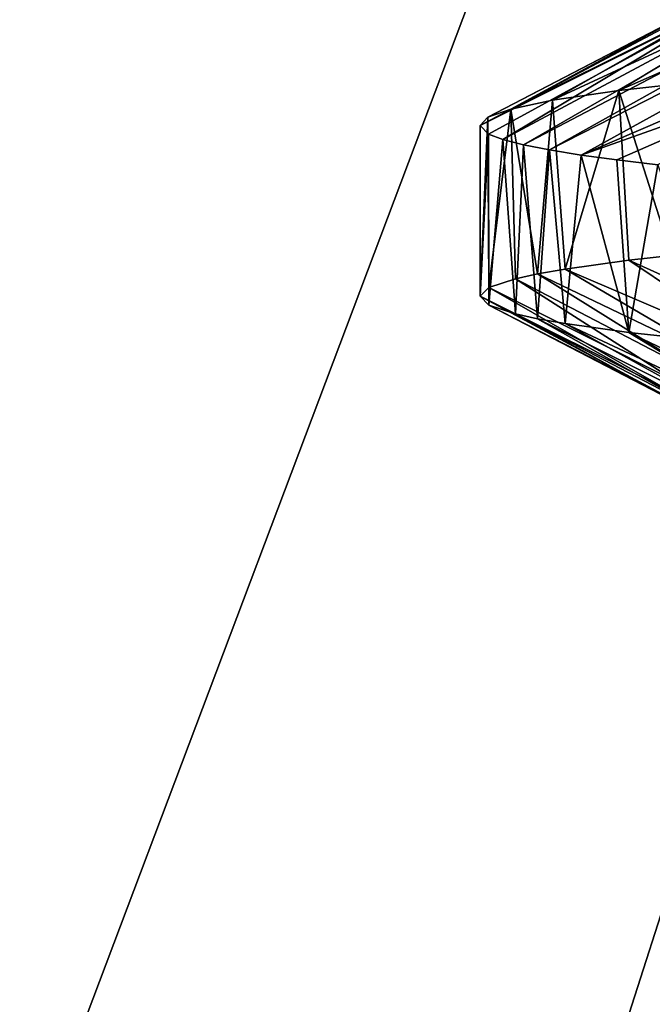
# Model space of a CAD drawing. Extents: x -37.5 to 37.5, y -37.5 to 37.5.
# Drawn here: x -11.3 to -10.1, y -29.7 to -27.9 of the extents above; entities that cross this region are included whole.
import ezdxf

# ---------------------------------------------------------------- set-up
doc = ezdxf.new("R2010")
doc.units = 0
doc.header["$MEASUREMENT"] = 0

msp = doc.modelspace()

# ---------------------------------------------------------------- linework, layer by layer
for points in [[(-36.324932, -8.469787), (32.89505, 17.582769), (-24.59314, -28.0431)], [(-24.59314, -28.0431), (32.89505, 17.582769), (-22.706377, -29.591526)], [(-22.706377, -29.591526), (32.89505, 17.582769), (36.801109, 6.075888)], [(-22.706377, -29.591526), (36.801109, 6.075888), (-3.655971, -37.119698)], [(-8.16905, -9.919129, 9), (-24.376232, -27.795765, 9), (-23.453728, -28.578451, 9)], [(-8.16905, -9.919129, 9), (-23.453728, -28.578451, 9), (-22.506109, -29.330534, 9)], [(-8.16905, -9.919129, 9), (-22.506109, -29.330534, 9), (-7.610223, -10.354081, 9)], [(-7.610223, -10.354081, 9), (-22.506109, -29.330534, 9), (-21.534391, -30.051208, 9)], [(-7.610223, -10.354081, 9), (-21.534391, -30.051208, 9), (-7.028284, -10.757589, 9)], [(-7.028284, -10.757589, 9), (-21.534391, -30.051208, 9), (-20.539614, -30.739704, 9)], [(-7.028284, -10.757589, 9), (-20.539614, -30.739704, 9), (-19.522842, -31.395285, 9)], [(-7.028284, -10.757589, 9), (-19.522842, -31.395285, 9), (-6.425, -11.128427, 9)], [(-6.425, -11.128427, 9), (-19.522842, -31.395285, 9), (-18.485165, -32.017242, 9)], [(-6.425, -11.128427, 9), (-18.485165, -32.017242, 9), (-17.427692, -32.604919, 9)], [(-6.425, -11.128427, 9), (-17.427692, -32.604919, 9), (-5.802204, -11.465466, 9)], [(-5.802204, -11.465466, 9), (-17.427692, -32.604919, 9), (-16.351559, -33.157681, 9)], [(-5.802204, -11.465466, 9), (-16.351559, -33.157681, 9), (-15.257915, -33.674934, 9)], [(-5.802204, -11.465466, 9), (-15.257915, -33.674934, 9), (-5.161786, -11.767687, 9)], [(-5.161786, -11.767687, 9), (-15.257915, -33.674934, 9), (-14.147932, -34.156132, 9)], [(-5.161786, -11.767687, 9), (-14.147932, -34.156132, 9), (-4.505692, -12.034169, 9)], [(-4.505692, -12.034169, 9), (-14.147932, -34.156132, 9), (-13.0228, -34.60075, 9)], [(-4.505692, -12.034169, 9), (-13.0228, -34.60075, 9), (-11.883722, -35.00832, 9)], [(-4.505692, -12.034169, 9), (-11.883722, -35.00832, 9), (-3.835915, -12.264104, 9)], [(-3.835915, -12.264104, 9), (-11.883722, -35.00832, 9), (-10.73192, -35.378399, 9)], [(-3.835915, -12.264104, 9), (-10.73192, -35.378399, 9), (-9.568625, -35.710594, 9)], [(-9.362491, -27.571753, 30.836061), (-10.322805, -28.109739, 30.374514), (-10.370171, -28.100355, 30.710787)], [(-9.660041, -27.690298, 31.259686), (-9.362491, -27.571753, 30.836061), (-10.370171, -28.100355, 30.710787)], [(-9.362491, -27.571753, 30.836061), (-9.296455, -27.585506, 30.391619), (-10.322805, -28.109739, 30.374514)], [(-9.296455, -27.585506, 30.391619), (-10.264505, -28.119127, 30.039801), (-10.322805, -28.109739, 30.374514)], [(-9.483841, -27.782776, 29.63936), (-10.264505, -28.119127, 30.039801), (-9.296455, -27.585506, 30.391619)], [(-9.765714, -27.701059, 32.379322), (-9.937967, -27.808823, 31.708838), (-10.45, -28.064642, 32)], [(-9.765714, -27.701059, 32.379322), (-10.45, -28.064642, 32), (-10.435926, -28.049654, 32.542179)], [(-9.765714, -27.701059, 32.379322), (-10.435926, -28.049654, 32.542179), (-10.086033, -27.867943, 32.718517)], [(-9.660041, -27.690298, 31.259686), (-10.370171, -28.100355, 30.710787), (-10.408335, -28.090435, 31.067764)], [(-9.660041, -27.690298, 31.259686), (-10.408335, -28.090435, 31.067764), (-9.937967, -27.808823, 31.708838)], [(-9.483841, -27.782776, 29.63936), (-9.812311, -27.958982, 29.5576), (-10.264505, -28.119127, 30.039801)], [(-9.937967, -27.808823, 31.708838), (-10.434215, -28.080515, 31.425842), (-10.45, -28.064642, 32)], [(-9.937967, -27.808823, 31.708838), (-10.408335, -28.090435, 31.067764), (-10.434215, -28.080515, 31.425842)], [(-9.768941, -27.813099, 34.609768), (-9.91444, -27.831381, 33.98645), (-10.195067, -28.000731, 34.294144)], [(-9.768941, -27.813099, 34.609768), (-10.195067, -28.000731, 34.294144), (-10.051494, -27.984642, 34.858318)], [(-9.91444, -27.831381, 33.98645), (-10.020307, -27.849661, 33.355194), (-10.317308, -28.018578, 33.660019)], [(-9.91444, -27.831381, 33.98645), (-10.317308, -28.018578, 33.660019), (-10.195067, -28.000731, 34.294144)], [(-10.020307, -27.849661, 33.355194), (-10.086033, -27.867943, 32.718517), (-10.393705, -28.034657, 33.083218)], [(-10.020307, -27.849661, 33.355194), (-10.393705, -28.034657, 33.083218), (-10.317308, -28.018578, 33.660019)], [(-10.086033, -27.867943, 32.718517), (-10.435926, -28.049654, 32.542179), (-10.393705, -28.034657, 33.083218)], [(-9.812311, -27.958982, 29.5576), (-10.198936, -28.128065, 29.723131), (-10.264505, -28.119127, 30.039801)], [(-9.812311, -27.958982, 29.5576), (-10.123651, -28.136995, 29.40881), (-10.198936, -28.128065, 29.723131)], [(-10.051494, -27.984642, 34.858318), (-10.195067, -28.000731, 34.294144), (-10.098922, -28.303156, 34.685932)], [(-10.195067, -28.000731, 34.294144), (-10.317308, -28.018578, 33.660019), (-10.293478, -28.328176, 33.801888)], [(-10.195067, -28.000731, 34.294144), (-10.293478, -28.328176, 33.801888), (-10.177145, -28.312086, 34.372387)], [(-10.098922, -28.303156, 34.685932), (-10.195067, -28.000731, 34.294144), (-10.177145, -28.312086, 34.372387)], [(-10.317308, -28.018578, 33.660019), (-10.393705, -28.034657, 33.083218), (-10.344265, -28.337105, 33.482819)], [(-10.317308, -28.018578, 33.660019), (-10.344265, -28.337105, 33.482819), (-10.293478, -28.328176, 33.801888)], [(-10.435926, -28.049654, 32.542179), (-10.45, -28.064642, 32), (-10.45, -28.378216, 32)], [(-10.435926, -28.049654, 32.542179), (-10.45, -28.378216, 32), (-10.433785, -28.362127, 32.581913)], [(-10.393705, -28.034657, 33.083218), (-10.435926, -28.049654, 32.542179), (-10.433785, -28.362127, 32.581913)], [(-10.393705, -28.034657, 33.083218), (-10.433785, -28.362127, 32.581913), (-10.385158, -28.346031, 33.162327)], [(-10.344265, -28.337105, 33.482819), (-10.393705, -28.034657, 33.083218), (-10.385158, -28.346031, 33.162327)], [(-10.45, -28.064642, 32), (-10.434215, -28.080515, 31.425842), (-10.45, -28.378216, 32)], [(-10.45, -28.378216, 32), (-10.434215, -28.080515, 31.425842), (-10.433786, -28.394302, 31.418102)], [(-10.434215, -28.080515, 31.425842), (-10.408335, -28.090435, 31.067764), (-10.433786, -28.394302, 31.418102)], [(-10.433786, -28.394302, 31.418102), (-10.408335, -28.090435, 31.067764), (-10.385164, -28.410398, 30.83773)], [(-10.408335, -28.090435, 31.067764), (-10.370171, -28.100355, 30.710787), (-10.385164, -28.410398, 30.83773)], [(-10.370171, -28.100355, 30.710787), (-10.344271, -28.419327, 30.517221), (-10.385164, -28.410398, 30.83773)], [(-10.370171, -28.100355, 30.710787), (-10.322805, -28.109739, 30.374514), (-10.344271, -28.419327, 30.517221)], [(-10.322805, -28.109739, 30.374514), (-10.293479, -28.428255, 30.198122), (-10.344271, -28.419327, 30.517221)], [(-10.322805, -28.109739, 30.374514), (-10.264505, -28.119127, 30.039801), (-10.293479, -28.428255, 30.198122)], [(-10.264505, -28.119127, 30.039801), (-10.177152, -28.444345, 29.627644), (-10.293479, -28.428255, 30.198122)], [(-10.264505, -28.119127, 30.039801), (-10.198936, -28.128065, 29.723131), (-10.177152, -28.444345, 29.627644)], [(-10.198936, -28.128065, 29.723131), (-10.123651, -28.136995, 29.40881), (-10.177152, -28.444345, 29.627644)], [(-10.177152, -28.444345, 29.627644), (-10.123651, -28.136995, 29.40881), (-10.011121, -28.462198, 29.003334)], [(-9.903567, -28.495535, 34.041798), (-10.177145, -28.312086, 34.372387), (-10.293478, -28.328176, 33.801888)], [(-9.800519, -28.482414, 34.489494), (-10.098922, -28.303156, 34.685932), (-10.177145, -28.312086, 34.372387)], [(-9.800519, -28.482414, 34.489494), (-10.177145, -28.312086, 34.372387), (-9.903567, -28.495535, 34.041798)], [(-10.047731, -28.521776, 33.13459), (-10.344265, -28.337105, 33.482819), (-10.385158, -28.346031, 33.162327)], [(-9.985997, -28.508656, 33.589848), (-10.293478, -28.328176, 33.801888), (-10.344265, -28.337105, 33.482819)], [(-9.985997, -28.508656, 33.589848), (-10.344265, -28.337105, 33.482819), (-10.047731, -28.521776, 33.13459)], [(-9.903567, -28.495535, 34.041798), (-10.293478, -28.328176, 33.801888), (-9.985997, -28.508656, 33.589848)], [(-10.088749, -28.534897, 32.676975), (-10.385158, -28.346031, 33.162327), (-10.433785, -28.362127, 32.581913)], [(-10.047731, -28.521776, 33.13459), (-10.385158, -28.346031, 33.162327), (-10.088749, -28.534897, 32.676975)], [(-10.109029, -28.548019, 32.21796), (-10.433785, -28.362127, 32.581913), (-10.45, -28.378216, 32)], [(-10.088749, -28.534897, 32.676975), (-10.433785, -28.362127, 32.581913), (-10.109029, -28.548019, 32.21796)], [(-10.108552, -28.56114, 31.758499), (-10.45, -28.378216, 32), (-10.433786, -28.394302, 31.418102)], [(-10.109029, -28.548019, 32.21796), (-10.45, -28.378216, 32), (-10.108552, -28.56114, 31.758499)], [(-10.087296, -28.574261, 31.299543), (-10.433786, -28.394302, 31.418102), (-10.385164, -28.410398, 30.83773)], [(-10.108552, -28.56114, 31.758499), (-10.433786, -28.394302, 31.418102), (-10.087296, -28.574261, 31.299543)], [(-10.045242, -28.587381, 30.842047), (-10.385164, -28.410398, 30.83773), (-10.344271, -28.419327, 30.517221)], [(-10.087296, -28.574261, 31.299543), (-10.385164, -28.410398, 30.83773), (-10.045242, -28.587381, 30.842047)], [(-9.982369, -28.600502, 30.386965), (-10.344271, -28.419327, 30.517221), (-10.293479, -28.428255, 30.198122)], [(-10.045242, -28.587381, 30.842047), (-10.344271, -28.419327, 30.517221), (-9.982369, -28.600502, 30.386965)], [(-9.898713, -28.613625, 29.93524), (-10.293479, -28.428255, 30.198122), (-10.177152, -28.444345, 29.627644)], [(-9.982369, -28.600502, 30.386965), (-10.293479, -28.428255, 30.198122), (-9.898713, -28.613625, 29.93524)], [(-9.794537, -28.626745, 29.487782), (-10.177152, -28.444345, 29.627644), (-10.011121, -28.462198, 29.003334)], [(-9.898713, -28.613625, 29.93524), (-10.177152, -28.444345, 29.627644), (-9.794537, -28.626745, 29.487782)], [(-22.706377, -29.591526), (-3.655971, -37.119698), (-9.65377, -36.028358)], [(-22.706377, -29.591526), (-9.65377, -36.028358), (-21.726011, -30.318615)]]:
    msp.add_3dface(points)

doc.saveas('drawing.dxf')
